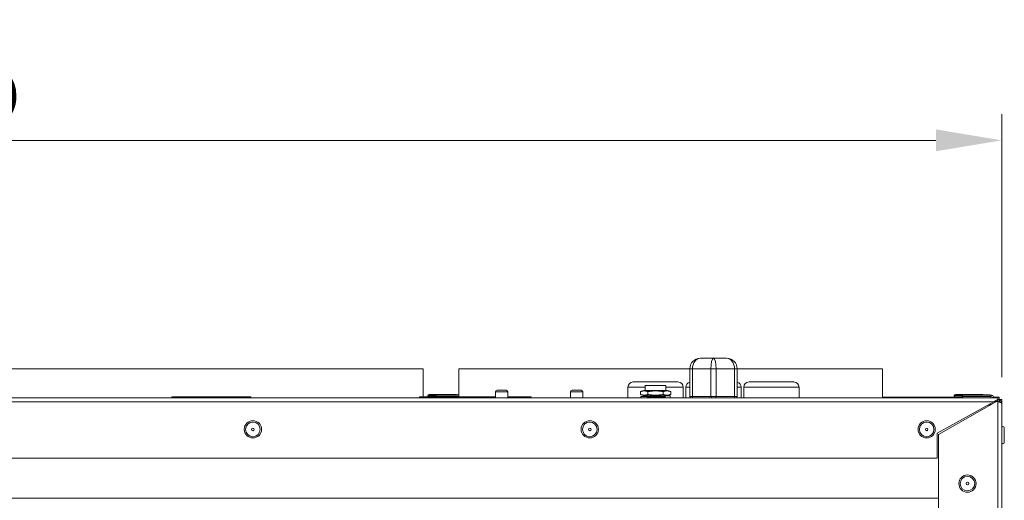
# Model space of a CAD drawing. Units: millimetres. Extents: x -371 to 3829, y 0 to 2970.
# Drawn here: x 1896 to 2271, y 2165 to 2347 of the extents above; entities that cross this region are included whole.
import ezdxf

# ---------------------------------------------------------------- set-up
doc = ezdxf.new("R2010")
doc.units = ezdxf.units.MM
doc.header["$LTSCALE"] = 10
for name, color, linetype, lineweight in [('Dimensions(EnSy)', 7, 'Continuous', 5), ('Visible Edges(EnSy)', 7, 'Continuous', 15), ('Visible Tangent Edges(EnSy)', 7, 'Continuous', 15)]:
    doc.layers.add(name, color=color, linetype=linetype, lineweight=lineweight)
doc.styles.add('EnSy normal', font='arial.ttf')
doc.dimstyles.new('EnSy', dxfattribs={"dimscale": 10, "dimtxt": 3.5, "dimasz": 2.5, "dimexe": 1, "dimexo": 1, "dimgap": 0.5, "dimtad": 1, "dimdec": 1, "dimrnd": 1e-08, "dimzin": 0, "dimtxsty": 'EnSy normal', "dimcen": 0.09, "dimdle": 10, "dimclrd": 7, "dimclre": 7, "dimclrt": 7, "dimazin": 0, "dimtfac": 1, "dimtmove": 0, "dimatfit": 3, "dimldrblk": 'Filled-1', "dimfxl": 1, "dimtolj": 1, "dimtzin": 0, "dimlwd": 9, "dimlwe": 9, "dimarcsym": 0})

# ---------------------------------------------------------------- blocks, each defined once
blk = doc.blocks.new('*D28')
at = {"layer": 'Defpoints', "color": 0, "linetype": 'Continuous', "transparency": 16777216}
for p in [(2269.57, 2301.52), (1444.57, 2201.52), (2269.57, 2201.52)]:
    blk.add_point(p, dxfattribs=at)
at = {"layer": 'Dimensions(EnSy)', "color": 7, "linetype": 'Continuous', "lineweight": 9, "transparency": 16777216}
for p, q in [((1444.57, 2211.52), (1444.57, 2311.52)), ((2269.57, 2211.52), (2269.57, 2311.52)), ((1469.57, 2301.52), (2244.57, 2301.52))]:
    blk.add_line(p, q, dxfattribs=at)
at = {"layer": 'Dimensions(EnSy)', "color": 7, "linetype": 'Continuous', "transparency": 16777216}
for points in [[(1469.57, 2305.68), (1469.57, 2297.35), (1444.57, 2301.52)], [(2244.57, 2305.68), (2244.57, 2297.35), (2269.57, 2301.52)]]:
    blk.add_solid(points, dxfattribs=at)
at = {"layer": 'Dimensions(EnSy)', "color": 7, "linetype": 'Continuous', "lineweight": 9, "transparency": 16777216, "insert": (1818.25, 2324.39), "char_height": 35, "attachment_point": 4, "style": 'EnSy normal'}
blk.add_mtext('\\A1;825', dxfattribs=at)
blk = doc.blocks.new('Filled-1')
at = {"color": 0}
for p, q in [((0, 0), (-1, 0.174)), ((-1, 0.174), (-1, -0.174)), ((-1, 0), (0, 0)), ((-1, -0.174), (0, 0))]:
    blk.add_line(p, q, dxfattribs=at)
at = {"color": 0, "flags": 128}
blk.add_lwpolyline([(-1, -0.174), (0, 0), (-1, 0.174), (-1, -0.174)], dxfattribs=at)
at = {"color": 0}
blk.add_solid([(-1, -0.174), (0, 0), (-1, 0.174), (-1, -0.174)], dxfattribs=at)

msp = doc.modelspace()

# ---------------------------------------------------------------- linework, layer by layer
at = {"layer": 'Visible Edges(EnSy)'}
for p, q in [((2155.07, 2218.72), (2156.18, 2218.72)), ((2158.96, 2218.72), (2160.07, 2218.72)), ((2160.07, 2218.72), (2161.18, 2218.72)), ((2163.96, 2218.72), (2165.07, 2218.72)), ((2049.72, 2214.72), (1888.72, 2214.72)), ((2049.72, 2214.72), (2049.72, 2204.12)), ((2151.07, 2214.72), (2063.27, 2214.72)), ((2063.27, 2214.72), (2063.27, 2204.12)), ((2151.07, 2204.22), (2151.07, 2214.72)), ((2224.27, 2214.72), (2169.07, 2214.72)), ((2169.07, 2214.72), (2169.07, 2204.22)), ((2224.27, 2214.72), (2224.27, 2203.72)), ((2127.57, 2203.72), (2127.57, 2207.72)), ((2146.57, 2209.72), (2129.57, 2209.72)), ((2131.26, 2209.82), (2130.56, 2209.82)), ((2130.56, 2209.72), (2130.56, 2209.82)), ((2131.28, 2209.82), (2131.26, 2209.82)), ((2131.26, 2209.72), (2131.26, 2209.82)), ((2131.42, 2209.82), (2131.28, 2209.82)), ((2131.28, 2209.72), (2131.28, 2209.82)), ((2131.75, 2209.82), (2131.42, 2209.82)), ((2131.79, 2209.82), (2131.75, 2209.82)), ((2131.75, 2209.72), (2131.75, 2209.82)), ((2133.07, 2209.82), (2131.79, 2209.82)), ((2131.79, 2209.72), (2131.79, 2209.82)), ((2133.07, 2209.72), (2133.07, 2209.82)), ((2134.12, 2208.32), (2142.02, 2208.32)), ((2134.12, 2208.32), (2134.12, 2206.51)), ((2142.02, 2208.32), (2142.02, 2206.51)), ((2148.57, 2203.72), (2148.57, 2207.72)), ((2149.57, 2203.72), (2149.57, 2207.72)), ((2170.57, 2203.72), (2170.57, 2207.72)), ((2171.57, 2203.72), (2171.57, 2207.72)), ((2190.57, 2209.72), (2173.57, 2209.72)), ((2181.78, 2209.82), (2181.69, 2209.82)), ((2181.69, 2209.72), (2181.69, 2209.82)), ((2183.14, 2209.82), (2181.78, 2209.82)), ((2181.78, 2209.72), (2181.78, 2209.82)), ((2183.51, 2209.82), (2183.14, 2209.82)), ((2183.8, 2209.82), (2183.51, 2209.82)), ((2183.51, 2209.72), (2183.51, 2209.82)), ((2183.8, 2209.72), (2183.8, 2209.82)), ((2184.09, 2209.82), (2183.97, 2209.82)), ((2183.97, 2209.72), (2183.97, 2209.82)), ((2184.96, 2209.82), (2184.09, 2209.82)), ((2184.09, 2209.72), (2184.09, 2209.82)), ((2184.96, 2209.72), (2184.96, 2209.82)), ((2185.08, 2209.82), (2184.96, 2209.82)), ((2185.15, 2209.82), (2185.08, 2209.82)), ((2185.08, 2209.72), (2185.08, 2209.82)), ((2185.56, 2209.82), (2185.15, 2209.82)), ((2186.28, 2209.82), (2185.56, 2209.82)), ((2186.8, 2209.82), (2186.28, 2209.82)), ((2186.8, 2209.72), (2186.8, 2209.82)), ((2192.57, 2203.72), (2192.57, 2207.72)), ((2268.07, 2203.72), (1446.07, 2203.72)), ((1954.22, 2204.12), (1984.22, 2204.12)), ((1954.22, 2204.12), (1954.22, 2203.72)), ((1984.22, 2204.12), (1984.22, 2203.72)), ((2048.31, 2204.12), (2069.52, 2204.12)), ((2048.31, 2204.12), (2048.31, 2203.72)), ((2051.57, 2204.52), (2051.57, 2204.42)), ((2062.07, 2205.02), (2052.07, 2205.02)), ((2054.57, 2204.32), (2054.57, 2204.22)), ((2063.27, 2204.82), (2055.07, 2204.82)), ((2069.52, 2204.12), (2077.25, 2204.12)), ((2069.52, 2204.12), (2069.52, 2203.72)), ((2077.25, 2205.93), (2077.25, 2203.74)), ((2081.26, 2206.56), (2077.88, 2206.56)), ((2081.89, 2205.93), (2081.89, 2203.74)), ((2081.89, 2204.12), (2090.74, 2204.12)), ((2090.74, 2204.12), (2090.74, 2203.72)), ((2105.75, 2205.93), (2105.75, 2203.74)), ((2109.76, 2206.56), (2106.38, 2206.56)), ((2110.39, 2205.93), (2110.39, 2203.74)), ((2132.3, 2204.98), (2132.3, 2206.05)), ((2133.57, 2206.51), (2132.32, 2206.06)), ((2133.57, 2204.51), (2132.32, 2204.97)), ((2132.47, 2203.72), (2132.47, 2204.2)), ((2133.57, 2206.51), (2142.57, 2206.51)), ((2141, 2204.51), (2133.57, 2204.51)), ((2134.12, 2204.51), (2134.12, 2204.17)), ((2135.14, 2204.98), (2135.14, 2206.05)), ((2135.55, 2204.32), (2135.55, 2204.12)), ((2135.55, 2204.32), (2140.74, 2204.32)), ((2136.39, 2204.1), (2136.39, 2204.32)), ((2137.07, 2204.32), (2137.07, 2204.09)), ((2139.07, 2204.32), (2139.07, 2204.06)), ((2140.74, 2204.03), (2140.74, 2204.51)), ((2140.92, 2204.98), (2140.92, 2206.05)), ((2141, 2204.51), (2141.71, 2204.51)), ((2141.58, 2204.02), (2141.58, 2203.72)), ((2142.57, 2204.51), (2141.71, 2204.51)), ((2141.71, 2204.51), (2141.71, 2203.72)), ((2142.02, 2204.51), (2142.02, 2204.51)), ((2142.57, 2206.51), (2143.82, 2206.06)), ((2142.57, 2204.51), (2143.82, 2204.97)), ((2143.67, 2203.72), (2143.67, 2204.45)), ((2143.84, 2204.98), (2143.84, 2206.05)), ((2224.27, 2203.92), (2254.67, 2203.92)), ((2251.57, 2204.52), (2251.57, 2204.42)), ((2262.07, 2205.02), (2252.07, 2205.02)), ((2254.57, 2204.32), (2254.57, 2204.22)), ((2265.07, 2204.82), (2255.07, 2204.82)), ((2265.85, 2204.72), (2265.37, 2204.72)), ((2265.57, 2204.32), (2265.57, 2204.22)), ((2266.25, 2203.92), (2268.66, 2203.92)), ((2268.07, 2203.72), (2268.07, 2203.02)), ((2268.66, 2203.02), (2268.66, 2203.92)), ((2266.63, 2202.22), (2245.07, 2190.22)), ((2267.57, 2202.25), (2245.57, 2189.75)), ((2265.41, 2201.02), (2264.48, 2201.02)), ((2266.63, 2202.22), (2268.07, 2203.02)), ((2268.07, 2202.32), (2266.81, 2202.32)), ((2267.56, 2202.24), (2267.56, 2202.32)), ((2268.07, 2202.25), (2267.57, 2202.25)), ((2268.07, 2202.32), (2268.07, 2203.02)), ((2268.07, 2203.02), (2268.66, 2203.02)), ((2268.67, 2203.01), (2268.67, 2202.89)), ((2268.67, 2203.01), (2269.57, 2203.01)), ((2269.57, 2203.01), (2269.57, 1490.02)), ((2269.57, 1491.52), (2269.57, 2201.52)), ((2270.57, 2186.73), (2270.57, 2192.3)), ((2245.07, 2190.22), (2245.07, 2180.72)), ((2245.57, 2189.75), (2245.57, 1503.29)), ((1469.07, 2180.72), (2245.07, 2180.72))]:
    msp.add_line(p, q, dxfattribs=at)
for centre, radius in [((1985.07, 2191.72), 3.28), ((2113.07, 2191.72), 3.28), ((2241.07, 2191.72), 3.28), ((1985.07, 2191.72), 0.5), ((2113.07, 2191.72), 0.5), ((2241.07, 2191.72), 0.5), ((2256.57, 2171.12), 3.28), ((2256.57, 2171.12), 0.5)]:
    msp.add_circle(centre, radius, dxfattribs=at)
for centre, radius, start, end in [((2155.07, 2214.72), 4, 90, 180), ((2165.07, 2214.72), 4, 0, 90), ((2129.57, 2207.72), 2, 90, 180), ((2146.57, 2207.72), 2, 0, 90), ((2151.57, 2207.72), 2, 104.4775, 180), ((2168.57, 2207.72), 2, 0, 75.5225), ((2173.57, 2207.72), 2, 90, 180), ((2190.57, 2207.72), 2, 0, 90), ((2052.07, 2204.52), 0.5, 90, 180), ((2052.07, 2204.42), 0.5, 180, 216.8699), ((2055.07, 2204.32), 0.5, 90, 180), ((2055.07, 2204.22), 0.5, 180, 191.537), ((2062.07, 2204.52), 0.5, 36.8699, 90), ((2077.88, 2205.93), 0.635, 90, 180), ((2077.27, 2203.74), 0.0254, 180, 270), ((2081.26, 2205.93), 0.635, 0, 90), ((2081.87, 2203.74), 0.0254, 270, 0), ((2106.38, 2205.93), 0.635, 90, 180), ((2105.77, 2203.74), 0.0254, 180, 270), ((2109.76, 2205.93), 0.635, 0, 90), ((2110.37, 2203.74), 0.0254, 270, 0), ((2151.57, 2204.22), 0.5, 180, 270), ((2168.57, 2204.22), 0.5, 270, 0), ((2252.07, 2204.52), 0.5, 90, 180), ((2252.07, 2204.42), 0.5, 180, 270), ((2255.07, 2204.32), 0.5, 90, 180), ((2255.07, 2204.22), 0.5, 180, 270), ((2262.07, 2204.52), 0.5, 36.8699, 90), ((2265.07, 2204.32), 0.5, 0, 90), ((2265.07, 2204.22), 0.5, 270, 0), ((2265.85, 2204.22), 0.5, 270, 90), ((2263.62, 2200.22), 2, 24.19, 37.1714), ((2270.07, 2192.3), 0.5, 0, 180), ((2270.07, 2186.73), 0.5, 180, 0)]:
    msp.add_arc(centre, radius, start, end, dxfattribs=at)
for points, knots in [([(2158.96, 2218.72), (2158.95, 2218.72), (2158.94, 2218.72), (2158.42, 2218.72), (2157.94, 2218.71), (2157.02, 2218.71), (2156.59, 2218.72), (2156.2, 2218.72), (2156.19, 2218.72), (2156.18, 2218.72)], [-0.002743, -0.002743, -0.002743, -0.002743, 0, 0, 0.1586129, 0.1586129, 0.3172259, 0.3172259, 0.3199689, 0.3199689, 0.3199689, 0.3199689]), ([(2163.96, 2218.72), (2163.95, 2218.72), (2163.94, 2218.72), (2163.55, 2218.72), (2163.12, 2218.71), (2162.2, 2218.71), (2161.72, 2218.72), (2161.2, 2218.72), (2161.19, 2218.72), (2161.18, 2218.72)], [-0.002743, -0.002743, -0.002743, -0.002743, 0, 0, 0.1586129, 0.1586129, 0.3172259, 0.3172259, 0.3199689, 0.3199689, 0.3199689, 0.3199689]), ([(2141.58, 2204.02), (2140.3, 2204.04), (2138.56, 2204.06), (2136.95, 2204.09), (2135.35, 2204.11), (2133.92, 2204.13), (2133.14, 2204.16), (2132.37, 2204.18), (2132.26, 2204.2), (2132.86, 2204.23), (2133.14, 2204.24), (2133.58, 2204.25), (2134.13, 2204.26)], [0, 0, 0, 0, 0.877908, 0.877908, 0.877908, 1.752268, 1.752268, 1.752268, 2.623652, 2.623652, 2.623652, 3.035403, 3.035403, 3.035403, 3.035403]), ([(2138.07, 2204.07), (2137.7, 2204.08), (2137.33, 2204.08), (2136.97, 2204.09), (2135.72, 2204.12), (2134.67, 2204.14), (2134.22, 2204.17), (2133.93, 2204.18), (2133.9, 2204.2), (2134.13, 2204.22)], [0.676737, 0.676737, 0.676737, 0.676737, 0.949074, 0.949074, 0.949074, 1.894028, 1.894028, 1.894028, 2.518866, 2.518866, 2.518866, 2.518866]), ([(2143.67, 2204.45), (2143.66, 2204.47), (2143.11, 2204.49), (2142.15, 2204.51), (2142.01, 2204.51), (2141.86, 2204.51), (2141.71, 2204.51)], [5.3891263, 5.3891263, 5.3891263, 5.3891263, 6.1441018, 6.1441018, 6.1441018, 6.2517694, 6.2517694, 6.2517694, 6.2517694]), ([(2268.65, 2202.05), (2268.53, 2202.19), (2268.36, 2202.28), (2268.18, 2202.31), (2268.15, 2202.31), (2268.11, 2202.32), (2268.07, 2202.32)], [0.4740842, 0.4740842, 0.4740842, 0.4740842, 0.9092253, 0.9092253, 0.9092253, 1, 1, 1, 1]), ([(2268.47, 2202.96), (2268.51, 2202.98), (2268.55, 2203), (2268.59, 2203.01), (2268.61, 2203.01), (2268.64, 2203.02), (2268.66, 2203.02)], [1.1963671, 1.1963671, 1.1963671, 1.1963671, 1.4282078, 1.4282078, 1.4282078, 1.5707963, 1.5707963, 1.5707963, 1.5707963]), ([(2268.65, 2202.9), (2268.66, 2202.91), (2268.66, 2202.92), (2268.66, 2202.94), (2268.67, 2202.96), (2268.67, 2202.99), (2268.67, 2203.01)], [1.3527416, 1.3527416, 1.3527416, 1.3527416, 1.4282078, 1.4282078, 1.4282078, 1.5707963, 1.5707963, 1.5707963, 1.5707963]), ([(2268.66, 2202.9), (2269.03, 2202.74), (2269.34, 2202.41), (2269.48, 2202.03), (2269.54, 2201.87), (2269.57, 2201.69), (2269.57, 2201.52)], [-0.7434566, -0.7434566, -0.7434566, -0.7434566, -0.2229997, -0.2229997, -0.2229997, 0, 0, 0, 0]), ([(2268.66, 2202.06), (2269.03, 2201.93), (2269.34, 2201.81), (2269.48, 2201.68), (2269.54, 2201.62), (2269.57, 2201.57), (2269.57, 2201.52)], [-0.7434566, -0.7434566, -0.7434566, -0.7434566, -0.2229997, -0.2229997, -0.2229997, 0, 0, 0, 0])]:
    msp.add_open_spline(points, degree=3, knots=knots, dxfattribs=at)
for points, weights in [([(2132.3, 2206.05), (2133.72, 2206.58), (2135.14, 2206.05)], [1.00930393955, 1.16544380239, 1.00930393955]), ([(2135.14, 2204.98), (2133.72, 2204.45), (2132.3, 2204.98)], [1.00930393955, 1.16544380239, 1.00930393955]), ([(2135.14, 2206.05), (2138.03, 2206.58), (2140.92, 2206.05)], [1.00930393955, 1.16544380239, 1.00930393955]), ([(2140.92, 2204.98), (2138.03, 2204.45), (2135.14, 2204.98)], [1.00930393955, 1.16544380239, 1.00930393955]), ([(2140.92, 2206.05), (2142.38, 2206.58), (2143.84, 2206.05)], [1.00930393955, 1.16544380239, 1.00930393955]), ([(2143.84, 2204.98), (2142.38, 2204.45), (2140.92, 2204.98)], [1.00930393955, 1.16544380239, 1.00930393955]), ([(2143.84, 2206.05), (2143.83, 2206.06), (2143.82, 2206.06)], [1.00930393955, 1.01056948617, 1.01181451774]), ([(2143.82, 2204.97), (2143.83, 2204.97), (2143.84, 2204.98)], [1.01181451774, 1.01056948617, 1.00930393955])]:
    msp.add_rational_spline(points, weights, degree=2, dxfattribs=at)
for points in [[(2267.02, 2201.93), (2267.07, 2202.07), (2267.12, 2202.2), (2267.17, 2202.31)], [(2267.89, 2202.25), (2267.9, 2202.27), (2267.92, 2202.29), (2267.93, 2202.32)], [(2267.92, 2202.25), (2267.95, 2202.27), (2267.99, 2202.29), (2268.03, 2202.32)], [(2268.07, 2203.02), (2268.27, 2203.02), (2268.47, 2202.97), (2268.66, 2202.9)], [(2268.07, 2202.25), (2268.27, 2202.18), (2268.47, 2202.12), (2268.66, 2202.06)]]:
    msp.add_open_spline(points, degree=3, dxfattribs=at)
at = {"layer": 'Visible Tangent Edges(EnSy)'}
for p, q in [((2151.07, 2214.72), (2152.07, 2214.72)), ((2159.07, 2214.72), (2152.07, 2214.72)), ((2152.07, 2214.72), (2152.07, 2204.22)), ((2159.07, 2214.72), (2161.07, 2214.72)), ((2159.07, 2204.22), (2159.07, 2214.72)), ((2168.07, 2214.72), (2161.07, 2214.72)), ((2161.07, 2214.72), (2161.07, 2204.22)), ((2168.07, 2214.72), (2169.07, 2214.72)), ((2168.07, 2204.22), (2168.07, 2214.72)), ((2127.57, 2207.72), (2134.12, 2207.72)), ((2131.42, 2209.72), (2131.42, 2209.82)), ((2142.02, 2207.72), (2148.57, 2207.72)), ((2149.57, 2207.72), (2151.07, 2207.72)), ((2169.07, 2207.72), (2170.57, 2207.72)), ((2171.57, 2207.72), (2192.57, 2207.72)), ((2183.14, 2209.72), (2183.14, 2209.82)), ((2185.15, 2209.72), (2185.15, 2209.82)), ((2185.56, 2209.72), (2185.56, 2209.82)), ((2186.28, 2209.72), (2186.28, 2209.82)), ((2051.57, 2204.52), (2054.61, 2204.52)), ((2054.58, 2204.42), (2051.57, 2204.42)), ((2054.57, 2204.32), (2063.27, 2204.32)), ((2063.27, 2204.22), (2054.57, 2204.22)), ((2081.89, 2205.93), (2077.25, 2205.93)), ((2081.89, 2203.74), (2077.25, 2203.74)), ((2110.39, 2205.93), (2105.75, 2205.93)), ((2110.39, 2203.74), (2105.75, 2203.74)), ((2152.07, 2204.22), (2151.07, 2204.22)), ((2152.07, 2204.22), (2159.07, 2204.22)), ((2161.07, 2204.22), (2159.07, 2204.22)), ((2161.07, 2204.22), (2168.07, 2204.22)), ((2169.07, 2204.22), (2168.07, 2204.22)), ((2251.57, 2204.52), (2254.61, 2204.52)), ((2254.58, 2204.42), (2251.57, 2204.42)), ((2254.57, 2204.32), (2265.57, 2204.32)), ((2265.57, 2204.22), (2254.57, 2204.22)), ((1447.51, 2202.22), (2266.63, 2202.22)), ((2265.4, 2201.12), (2265.58, 2201.12)), ((2268.07, 2202.25), (2268.07, 1490.79)), ((2245.57, 2165.52), (1468.57, 2165.52))]:
    msp.add_line(p, q, dxfattribs=at)
for centre in [(1985.07, 2191.72), (2113.07, 2191.72), (2241.07, 2191.72), (2256.57, 2171.12)]:
    msp.add_circle(centre, 2.78, dxfattribs=at)
at = {"layer": 'Visible Tangent Edges(EnSy)', "extrusion": (0, 0, -1)}
for centre, major_axis, ratio, start_param, end_param in [((2155.07, 2214.72), (0, -4), 0.75, 1.570796, 3.141593), ((2160.07, 2214.72), (0, 4), 0.25, 4.712389, 6.283185), ((2160.07, 2214.72), (0, -4), 0.25, 3.141593, 4.712389), ((2165.07, 2214.72), (0, 4), 0.75, 0, 1.570796), ((2152.32, 2204.22), (0, -0.5), 0.5, 0, 1.570796), ((2159.32, 2204.22), (0, -0.5), 0.5, 0, 1.570796), ((2160.82, 2204.22), (0, -0.5), 0.5, 4.712389, 6.283185), ((2167.82, 2204.22), (0, -0.5), 0.5, 4.712389, 6.283185)]:
    msp.add_ellipse(centre, major_axis=major_axis, ratio=ratio, start_param=start_param, end_param=end_param, dxfattribs=at)
at = {"layer": 'Visible Tangent Edges(EnSy)'}
msp.add_open_spline([(2268.66, 2202.9), (2268.68, 2202.75), (2268.7, 2202.62), (2268.76, 2202.34), (2268.79, 2202.2), (2268.82, 2202.05), (2268.82, 2202.02), (2268.82, 2202)], degree=3, knots=[-0.15188236, -0.15188236, -0.15188236, -0.15188236, -0.10877099, -0.10877099, -0.0636553, -0.0636553, -0.05585164, -0.05585164, -0.05585164, -0.05585164], dxfattribs=at)

# ---------------------------------------------------------------- dimensions: what is measured, and where the dimension line sits
at = {"layer": 'Dimensions(EnSy)', "color": 7, "linetype": 'Continuous', "lineweight": 9}
dim = msp.add_linear_dim(base=(2269.57, 2301.52), p1=(1444.57, 2201.52), p2=(2269.57, 2201.52), angle=180, dimstyle='EnSy', override={"dimgap": 0.5, "dimdec": 0, "dimtol": 0, "dimlim": 0, "dimtp": 0, "dimtm": 0, "dimtdec": 2, "dimtofl": 0, "dimatfit": 1}, dxfattribs=at)
dim.commit()
dim.dimension.update_dxf_attribs({"geometry": '*D28', "text_midpoint": (1857.07, 2301.52), "dimtype": 160})

doc.saveas('drawing.dxf')
